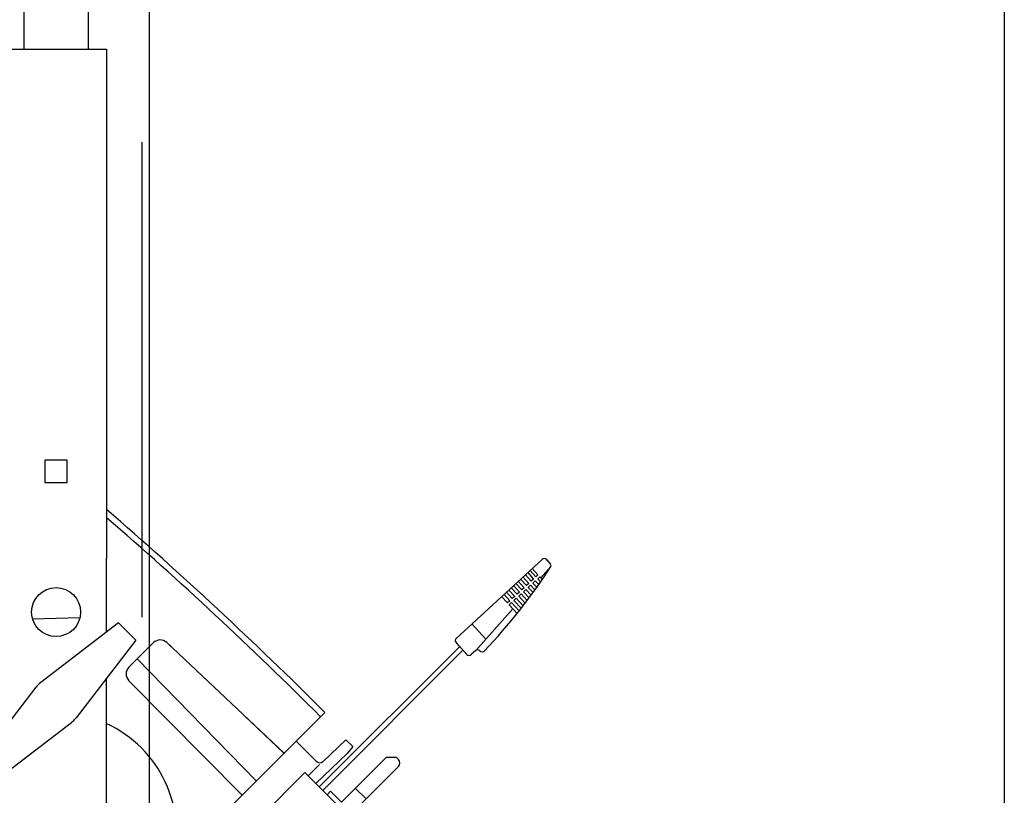
# Model space of a CAD drawing. Extents: x 235584 to 319684, y -159943 to -100543.
# Drawn here: x 262122 to 262433, y -132958 to -132713 of the extents above; entities that cross this region are included whole.
import ezdxf

# ---------------------------------------------------------------- set-up
doc = ezdxf.new("R2010")
doc.units = 0
doc.header["$LTSCALE"] = 100
doc.header["$MEASUREMENT"] = 0
doc.linetypes.add('CENTER', pattern=[50.8, 31.75, -6.35, 6.35, -6.35])
doc.linetypes.add('HID', pattern=[2.3, 1.5, -0.8])
for name, color, linetype in [('DIM', 7, 'CONTINUOUS'), ('HID', 3, 'HID'), ('OBJECT', 7, 'CONTINUOUS'), ('PA', 4, 'CONTINUOUS')]:
    doc.layers.add(name, color=color, linetype=linetype)

# ---------------------------------------------------------------- blocks, each defined once
blk = doc.blocks.new('si-fr-se')
at = {"layer": 'DIM'}
blk.add_line((353184.24, -523348.77), (353184.24, -527923.77), dxfattribs=at)
at = {"layer": 'HID'}
blk.add_line((353186.54, -523398.77), (353186.54, -527923.77), dxfattribs=at)
blk = doc.blocks.new('s-4--')
at = {"layer": 'OBJECT', "linetype": 'Continuous'}
for p, q in [((179169.74, -129582.95), (179169.74, -129622.08)), ((179190.06, -129582.95), (179190.06, -129622.08)), ((179255.52, -129840.82), (179264.77, -129831.57)), ((179273.13, -129863.53), (179283.95, -129852.72))]:
    blk.add_line(p, q, dxfattribs=at)
at = {"layer": 'OBJECT'}
for p, q in [((179164.03, -129622.08), (179195.78, -129622.08)), ((179195.78, -129622.08), (179195.78, -129782.85)), ((179195.78, -129806.29), (179195.78, -129782.85)), ((179333.36, -129783.24), (179306.25, -129808.18)), ((179334.7, -129783.29), (179335.92, -129784.62)), ((179334.76, -129783.36), (179335.79, -129784.48)), ((179328.82, -129787.41), (179330.68, -129789.44)), ((179329.56, -129786.73), (179331.43, -129788.75)), ((179330.2, -129786.14), (179332.06, -129788.17)), ((179332.91, -129789.09), (179336.15, -129785.46)), ((179325.83, -129790.17), (179327.69, -129792.19)), ((179326.57, -129789.48), (179328.44, -129791.51)), ((179327.32, -129788.79), (179329.19, -129790.82)), ((179328.07, -129788.1), (179329.93, -129790.13)), ((179330.68, -129789.44), (179329.93, -129790.13)), ((179331.21, -129790.01), (179330.46, -129790.7)), ((179331.21, -129790.01), (179332.3, -129791.2)), ((179332.06, -129788.17), (179331.43, -129788.75)), ((179332.59, -129788.74), (179331.96, -129789.33)), ((179331.96, -129789.33), (179332.89, -129790.35)), ((179332.59, -129788.74), (179333.4, -129789.62)), ((179322.08, -129793.61), (179323.95, -129795.64)), ((179322.83, -129792.92), (179324.7, -129794.95)), ((179323.58, -129792.23), (179325.44, -129794.26)), ((179324.33, -129791.54), (179326.19, -129793.57)), ((179325.07, -129790.86), (179326.94, -129792.88)), ((179326.19, -129793.57), (179325.44, -129794.26)), ((179327.69, -129792.19), (179326.94, -129792.88)), ((179328.22, -129792.77), (179327.47, -129793.46)), ((179327.47, -129793.46), (179329.28, -129795.43)), ((179328.22, -129792.77), (179329.88, -129794.57)), ((179329.19, -129790.82), (179328.44, -129791.51)), ((179329.71, -129791.39), (179328.96, -129792.08)), ((179328.96, -129792.08), (179330.49, -129793.74)), ((179329.71, -129791.39), (179331.1, -129792.9)), ((179330.46, -129790.7), (179331.7, -129792.05)), ((179320.59, -129794.99), (179322.45, -129797.01)), ((179321.34, -129794.3), (179323.2, -129796.32)), ((179323.2, -129796.32), (179322.45, -129797.01)), ((179323.73, -129796.9), (179322.98, -129797.59)), ((179323.73, -129796.9), (179326.12, -129799.5)), ((179324.7, -129794.95), (179323.95, -129795.64)), ((179325.22, -129795.52), (179324.47, -129796.21)), ((179324.47, -129796.21), (179326.76, -129798.69)), ((179325.22, -129795.52), (179327.39, -129797.88)), ((179326.72, -129794.14), (179325.97, -129794.83)), ((179325.97, -129794.83), (179328.02, -129797.06)), ((179326.72, -129794.14), (179328.65, -129796.23)), ((179312.39, -129812.03), (179324.16, -129798.87)), ((179322.98, -129797.59), (179325.48, -129800.31)), ((179187.42, -129801.68), (179172.51, -129802.13)), ((179199.66, -129803.31), (179175.07, -129822.16)), ((179199.66, -129803.31), (179205.05, -129808.7)), ((179311.2, -129803.62), (179315.62, -129808.42)), ((179205.05, -129808.7), (179186.2, -129833.29)), ((179210.6, -129809.58), (179202.92, -129817.26)), ((179216.3, -129810.88), (179214.84, -129809.51)), ((179216.29, -129810.89), (179214.84, -129809.52)), ((179251.93, -129844.4), (179214.84, -129809.52)), ((179263.01, -129855.1), (179307.35, -129810.77)), ((179264.09, -129856.18), (179308.43, -129811.85)), ((179306.2, -129809.52), (179309.64, -129813.26)), ((179306.26, -129809.59), (179307.29, -129810.71)), ((179312.39, -129812.03), (179310.98, -129813.32)), ((179313.73, -129812.08), (179313.75, -129812.1)), ((179243.13, -129853.21), (179205.55, -129814.63)), ((179195.78, -129889.56), (179195.78, -129820.79)), ((179238.62, -129857.72), (179202.91, -129821.55)), ((179154.76, -129848.21), (179173.6, -129823.63)), ((179251.85, -129844.48), (179239.44, -129832.65)), ((179160.15, -129853.6), (179184.73, -129834.76)), ((179264.19, -129847.04), (179271.44, -129840.22)), ((179271.44, -129840.22), (179273.6, -129842.37)), ((179255.52, -129840.82), (179150.99, -129945.35)), ((179255.7, -129840.64), (179262.07, -129847.01)), ((179273.6, -129842.37), (179271.79, -129844.52)), ((179271.79, -129844.52), (179261.94, -129854.03)), ((179284.14, -129845.77), (179269.99, -129859.92)), ((179287.34, -129845.77), (179284.14, -129845.77)), ((179288.04, -129846.47), (179287.34, -129845.77)), ((179263.11, -129848.05), (179259.54, -129851.63)), ((179273.22, -129863.45), (179288.04, -129848.62)), ((179258.46, -129850.55), (179227.47, -129881.53)), ((179261.94, -129854.03), (179258.46, -129850.55)), ((179261.94, -129854.03), (179265.46, -129857.55)), ((179277.8, -129858.87), (179274.6, -129855.66)), ((179265.46, -129857.55), (179266.54, -129856.47)), ((179265.46, -129857.55), (179268.57, -129860.67))]:
    blk.add_line(p, q, dxfattribs=at)
at = {"layer": 'OBJECT', "linetype": 'CENTER'}
blk.add_line((179269.99, -129859.92), (179266.54, -129856.47), dxfattribs=at)
at = {"layer": 'OBJECT', "elevation": 0}
blk.add_lwpolyline([(179183.46, -129751.88), (179176.35, -129751.88), (179176.35, -129758.99), (179183.46, -129758.99)], close=True, dxfattribs=at)
at = {"layer": 'OBJECT'}
blk.add_circle((179179.9, -129799.88), 7.73, dxfattribs=at)
at = {"layer": 'OBJECT', "linetype": 'Continuous'}
blk.add_arc((178354.89, -130741.45), 1286.76, 45, 49.19453, dxfattribs=at)
at = {"layer": 'OBJECT'}
for centre, radius, start, end in [((178353.54, -130742.79), 1286.76, 45, 49.11524), ((179334, -129783.94), 0.952, 42.619, 132.619), ((179187.05, -129689.54), 177.3, 316.2592, 327.2457), ((179335.22, -129785.26), 0.952, 347.7784, 42.619), ((179212.75, -129811.74), 3.05, 46.7585, 135), ((179212.75, -129811.74), 3.05, 46.8842, 135), ((179306.9, -129808.88), 0.952, 132.619, 222.619), ((179313.03, -129812.73), 0.952, 42.619, 132.619), ((179314.45, -129811.46), 0.952, 222.619, 315.8842), ((179310.34, -129812.61), 0.952, 222.619, 312.619), ((179205.08, -129819.41), 3.05, 135, 224.6372), ((179179.9, -129828.46), 7.94, 127.4706, 142.5294), ((179179.9, -129828.46), 7.94, 307.4706, 322.5294), ((179179.9, -129869.73), 38.1, 114.6243, 285.0736), ((179179.9, -129869.73), 38.1, 344.9264, 65.3757), ((179286.96, -129847.55), 1.52, 315, 45), ((179263.14, -129845.93), 1.52, 225, 313.2508)]:
    blk.add_arc(centre, radius, start, end, dxfattribs=at)

msp = doc.modelspace()

# ---------------------------------------------------------------- linework, layer by layer
at = {"layer": 'PA', "color": 2, "elevation": 0}
msp.add_lwpolyline([(260933.1, -129456.51), (262433.1, -129456.51), (262433.1, -134056.51), (260933.1, -134056.51)], close=True, dxfattribs=at)

# ---------------------------------------------------------------- block references
at = {"layer": 'PA', "color": 2, "xscale": -1}
msp.add_blockref('si-fr-se', (615347.38, 393867.26), dxfattribs=at)
at = {"layer": 'PA', "color": 0}
msp.add_blockref('s-4--', (82953.82, -3100), dxfattribs=at)

doc.saveas('drawing.dxf')
